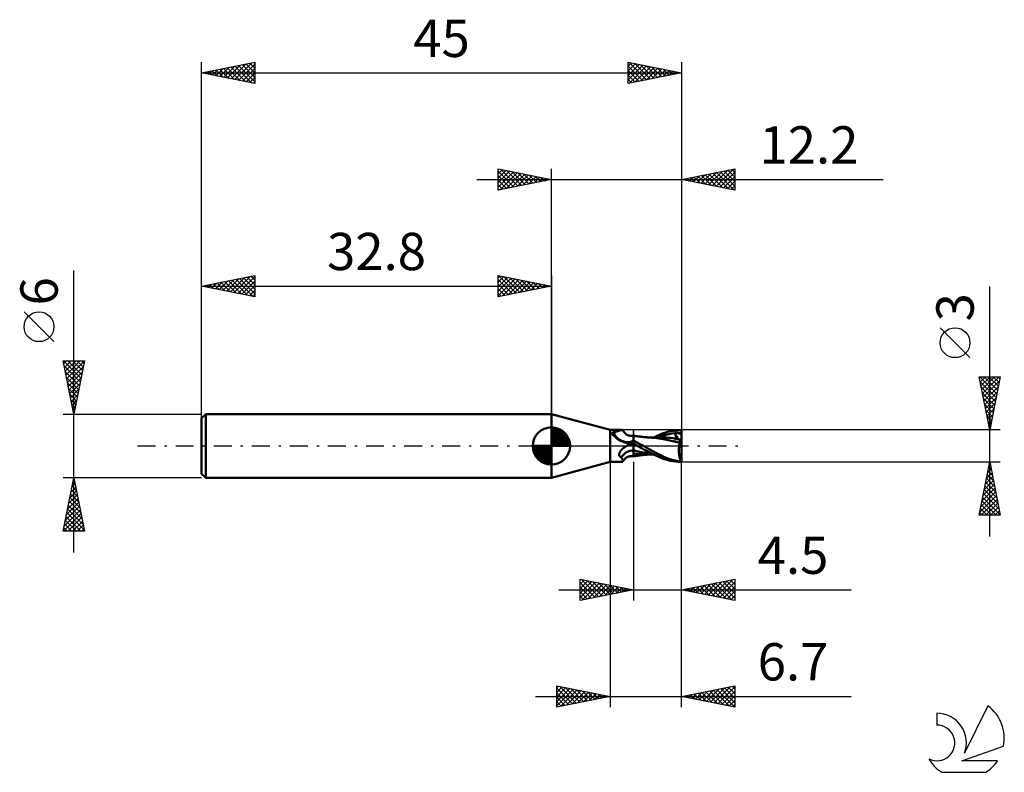
# Model space of a CAD drawing. Units: millimetres. Extents: x -17.1 to 75.3, y -30.6 to 40.
import ezdxf
from ezdxf.enums import TextEntityAlignment as Align

# ---------------------------------------------------------------- set-up
doc = ezdxf.new("R2010")
doc.units = ezdxf.units.MM
doc.header["$LTSCALE"] = 4.2
doc.linetypes.add('LONGDASH_DASH', pattern=[0.85, 0.4, -0.2, 0.05, -0.2])
for name, color, linetype in [('1', 4, 'CONTINUOUS'), ('2', 7, 'CONTINUOUS'), ('4', 2, 'LONGDASH_DASH'), ('CUT', 1, 'CONTINUOUS'), ('NOCUT', 7, 'CONTINUOUS'), ('SK1', 4, 'CONTINUOUS'), ('SK2', 7, 'CONTINUOUS'), ('SK4', 2, 'LONGDASH_DASH'), ('SK6', 5, 'CONTINUOUS')]:
    doc.layers.add(name, color=color, linetype=linetype)
doc.styles.get("Standard").update_dxf_attribs({"font": 'Monospac821 BT'})

msp = doc.modelspace()

# ---------------------------------------------------------------- linework, layer by layer
at = {"layer": '1', "color": 4, "linetype": 'CONTINUOUS', "lineweight": 50}
for p, q in [((38.3, 1.5), (32.8, 3)), ((32.8, -3), (32.8, 3)), ((38.3, 1.5), (39.425, 1.5)), ((38.3, -1.5), (38.3, 1.5)), ((38.482, 1.197), (38.484, 1.204)), ((38.482, 1.189), (38.482, 1.197)), ((38.482, 1.181), (38.482, 1.189)), ((38.482, 1.173), (38.482, 1.181)), ((38.484, 1.164), (38.482, 1.173)), ((38.484, 1.204), (38.486, 1.211)), ((38.486, 1.156), (38.484, 1.164)), ((38.486, 1.211), (38.489, 1.218)), ((38.489, 1.147), (38.486, 1.156)), ((38.489, 1.218), (38.492, 1.224)), ((38.493, 1.138), (38.489, 1.147)), ((38.492, 1.224), (38.496, 1.231)), ((38.497, 1.129), (38.493, 1.138)), ((38.496, 1.231), (38.501, 1.237)), ((38.501, 1.122), (38.497, 1.129)), ((38.501, 1.237), (38.507, 1.243)), ((38.505, 1.115), (38.501, 1.122)), ((38.51, 1.108), (38.505, 1.115)), ((38.507, 1.243), (38.513, 1.248)), ((38.515, 1.101), (38.51, 1.108)), ((38.513, 1.248), (38.521, 1.253)), ((38.52, 1.094), (38.515, 1.101)), ((38.526, 1.087), (38.52, 1.094)), ((38.521, 1.253), (38.528, 1.258)), ((38.575, 1.035), (38.526, 1.087)), ((38.528, 1.258), (38.537, 1.263)), ((38.537, 1.263), (38.546, 1.267)), ((38.546, 1.267), (38.555, 1.27)), ((38.555, 1.27), (38.565, 1.274)), ((38.565, 1.274), (38.576, 1.277)), ((38.627, 0.982), (38.575, 1.035)), ((38.576, 1.277), (38.586, 1.279)), ((38.586, 1.279), (38.598, 1.281)), ((38.598, 1.281), (38.609, 1.283)), ((38.609, 1.283), (38.677, 1.298)), ((38.68, 0.929), (38.627, 0.982)), ((38.677, 1.298), (38.744, 1.314)), ((38.737, 0.875), (38.68, 0.929)), ((38.744, 1.314), (38.809, 1.331)), ((38.809, 1.331), (38.871, 1.349)), ((38.871, 1.349), (38.932, 1.367)), ((38.932, 1.367), (38.99, 1.385)), ((38.99, 1.385), (39.046, 1.403)), ((39.046, 1.403), (39.099, 1.42)), ((39.099, 1.42), (39.151, 1.437)), ((39.151, 1.437), (39.2, 1.452)), ((39.2, 1.452), (39.246, 1.465)), ((39.246, 1.465), (39.289, 1.477)), ((39.289, 1.477), (39.328, 1.487)), ((39.328, 1.487), (39.364, 1.494)), ((39.364, 1.494), (39.397, 1.498)), ((39.397, 1.498), (39.425, 1.5)), ((39.443, 1.499), (39.425, 1.5)), ((39.458, 1.497), (39.443, 1.499)), ((39.472, 1.492), (39.458, 1.497)), ((39.483, 1.486), (39.472, 1.492)), ((39.492, 1.478), (39.483, 1.486)), ((39.499, 1.468), (39.492, 1.478)), ((39.535, 1.407), (39.499, 1.469)), ((39.577, 1.344), (39.535, 1.407)), ((39.623, 1.285), (39.577, 1.344)), ((39.673, 1.23), (39.623, 1.285)), ((39.726, 1.179), (39.673, 1.23)), ((39.751, 1.157), (39.726, 1.179)), ((39.796, 1.122), (39.751, 1.157)), ((39.842, 1.09), (39.796, 1.122)), ((39.904, 1.054), (39.842, 1.09)), ((39.968, 1.023), (39.904, 1.054)), ((40.033, 0.997), (39.968, 1.023)), ((40.099, 0.977), (40.033, 0.997)), ((40.182, 0.961), (40.099, 0.977)), ((40.234, 0.955), (40.182, 0.961)), ((40.302, 0.952), (40.234, 0.955)), ((40.302, 0.952), (40.368, 0.955)), ((40.368, 0.955), (40.435, 0.964)), ((40.435, 0.964), (40.5, 0.978)), ((40.5, -0.978), (40.5, 0.978)), ((40.566, 0.956), (40.5, 0.967)), ((40.631, 0.946), (40.566, 0.956)), ((40.697, 0.936), (40.631, 0.946)), ((40.763, 0.926), (40.697, 0.936)), ((40.817, 0.918), (40.763, 0.926)), ((42.375, 0.785), (42.666, 0.932)), ((42.666, 0.932), (42.927, 1.054)), ((42.927, 1.054), (43.182, 1.158)), ((42.992, 0.894), (43.269, 0.983)), ((43.182, 1.158), (43.441, 1.248)), ((43.269, 0.983), (43.545, 1.058)), ((43.441, 1.248), (43.701, 1.323)), ((43.545, 1.058), (43.821, 1.118)), ((43.701, 1.323), (43.962, 1.384)), ((43.821, 1.118), (44.098, 1.166)), ((43.962, 1.384), (44.222, 1.433)), ((44.098, 1.166), (44.374, 1.202)), ((44.222, 1.433), (44.483, 1.468)), ((44.351, 1.258), (44.347, 1.268)), ((44.679, 0.624), (44.347, 1.268)), ((44.387, 1.265), (44.347, 1.268)), ((44.355, 1.249), (44.351, 1.258)), ((44.358, 1.239), (44.355, 1.249)), ((44.362, 1.23), (44.358, 1.239)), ((44.366, 1.22), (44.362, 1.23)), ((44.37, 1.211), (44.366, 1.22)), ((44.374, 1.202), (44.37, 1.211)), ((44.387, 1.171), (44.374, 1.202)), ((44.426, 1.261), (44.387, 1.265)), ((44.398, 1.141), (44.387, 1.171)), ((44.409, 1.111), (44.398, 1.141)), ((44.419, 1.082), (44.409, 1.111)), ((44.428, 1.054), (44.419, 1.082)), ((44.467, 1.256), (44.426, 1.261)), ((44.437, 1.027), (44.428, 1.054)), ((44.444, 1), (44.437, 1.027)), ((44.45, 0.974), (44.444, 1)), ((44.456, 0.949), (44.45, 0.974)), ((44.46, 0.925), (44.456, 0.949)), ((44.464, 0.902), (44.46, 0.925)), ((44.508, 1.25), (44.467, 1.256)), ((44.483, 1.468), (44.742, 1.491)), ((44.549, 1.243), (44.508, 1.25)), ((44.589, 1.234), (44.549, 1.243)), ((44.629, 1.224), (44.589, 1.234)), ((44.629, 1.224), (44.691, 1.228)), ((44.681, 1.209), (44.629, 1.224)), ((44.735, 1.193), (44.681, 1.209)), ((44.691, 1.228), (44.752, 1.231)), ((44.788, 1.176), (44.735, 1.193)), ((44.742, 1.491), (45, 1.5)), ((44.752, 1.231), (44.814, 1.234)), ((44.841, 1.159), (44.788, 1.176)), ((44.814, 1.234), (44.876, 1.236)), ((44.894, 1.141), (44.841, 1.159)), ((44.876, 1.236), (44.938, 1.237)), ((44.947, 1.123), (44.894, 1.141)), ((44.938, 1.237), (45, 1.238)), ((45, 1.104), (44.947, 1.123)), ((45, 0.263), (45, 1.5)), ((38.797, 0.821), (38.737, 0.875)), ((38.859, 0.768), (38.797, 0.821)), ((38.924, 0.717), (38.859, 0.768)), ((38.992, 0.667), (38.924, 0.717)), ((39.063, 0.618), (38.992, 0.667)), ((39.135, 0.572), (39.063, 0.618)), ((39.21, 0.529), (39.135, 0.572)), ((39.287, 0.488), (39.21, 0.529)), ((39.366, 0.45), (39.287, 0.488)), ((39.446, 0.415), (39.366, 0.45)), ((39.528, 0.383), (39.446, 0.415)), ((39.611, 0.353), (39.528, 0.383)), ((39.696, 0.327), (39.611, 0.353)), ((39.781, 0.304), (39.696, 0.327)), ((39.868, 0.283), (39.781, 0.304)), ((39.834, -0.014), (39.859, 0)), ((39.859, 0), (39.943, 0.043)), ((39.908, 0.277), (39.868, 0.283)), ((39.949, 0.274), (39.908, 0.277)), ((39.943, 0.043), (40.029, 0.084)), ((39.99, 0.272), (39.949, 0.274)), ((39.99, 0.272), (40.031, 0.272)), ((40.029, 0.084), (40.118, 0.122)), ((40.031, 0.272), (40.073, 0.274)), ((40.073, 0.274), (40.113, 0.279)), ((40.113, 0.279), (40.153, 0.285)), ((40.118, 0.122), (40.21, 0.156)), ((40.153, 0.285), (40.188, 0.292)), ((40.188, 0.292), (40.222, 0.301)), ((40.21, 0.156), (40.304, 0.188)), ((40.222, 0.301), (40.255, 0.31)), ((40.255, 0.31), (40.287, 0.321)), ((40.287, 0.321), (40.317, 0.334)), ((40.304, 0.188), (40.401, 0.216)), ((40.317, 0.334), (40.345, 0.347)), ((40.345, 0.347), (40.372, 0.361)), ((40.372, 0.361), (40.397, 0.375)), ((40.397, 0.375), (40.419, 0.391)), ((40.401, 0.216), (40.5, 0.241)), ((40.419, 0.391), (40.44, 0.406)), ((40.44, 0.406), (40.459, 0.422)), ((40.459, 0.422), (40.475, 0.439)), ((40.475, 0.439), (40.489, 0.455)), ((40.489, 0.455), (40.5, 0.471)), ((40.631, 0.437), (40.5, 0.509)), ((40.555, 0.19), (40.5, 0.222)), ((40.568, 0.149), (40.5, 0.181)), ((40.61, 0.158), (40.555, 0.19)), ((40.635, 0.116), (40.568, 0.149)), ((40.665, 0.126), (40.61, 0.158)), ((40.764, 0.364), (40.631, 0.437)), ((40.703, 0.084), (40.635, 0.116)), ((40.72, 0.094), (40.665, 0.126)), ((40.77, 0.053), (40.703, 0.084)), ((40.776, 0.063), (40.72, 0.094)), ((40.897, 0.29), (40.764, 0.364)), ((40.838, 0.021), (40.77, 0.053)), ((40.831, 0.031), (40.776, 0.063)), ((40.871, 0.91), (40.817, 0.918)), ((40.887, 0), (40.831, 0.031)), ((40.905, -0.01), (40.838, 0.021)), ((40.937, 0.901), (40.871, 0.91)), ((40.89, -0.002), (40.887, 0)), ((41.032, 0.217), (40.897, 0.29)), ((41.003, 0.892), (40.937, 0.901)), ((41.069, 0.884), (41.003, 0.892)), ((41.166, 0.144), (41.032, 0.217)), ((41.135, 0.876), (41.069, 0.884)), ((41.189, 0.869), (41.135, 0.876)), ((41.3, 0.072), (41.166, 0.144)), ((41.242, 0.863), (41.189, 0.869)), ((41.311, 0.855), (41.242, 0.863)), ((41.433, 0), (41.3, 0.072)), ((41.38, 0.848), (41.311, 0.855)), ((41.448, 0.841), (41.38, 0.848)), ((41.727, -0.16), (41.433, 0)), ((41.517, 0.834), (41.448, 0.841)), ((41.565, 0.829), (41.517, 0.834)), ((41.614, 0.825), (41.565, 0.829)), ((41.684, 0.818), (41.614, 0.825)), ((41.755, 0.812), (41.684, 0.818)), ((41.825, 0.807), (41.755, 0.812)), ((41.896, 0.801), (41.825, 0.807)), ((41.985, 0.794), (41.896, 0.801)), ((42.055, 0.789), (41.985, 0.794)), ((42.078, 0.789), (42.02, 0.79)), ((42.124, 0.785), (42.055, 0.789)), ((42.141, 0.789), (42.078, 0.789)), ((42.193, 0.781), (42.124, 0.785)), ((42.205, 0.789), (42.141, 0.789)), ((42.263, 0.777), (42.193, 0.781)), ((42.268, 0.789), (42.205, 0.789)), ((42.677, 0.74), (42.263, 0.777)), ((42.332, 0.789), (42.268, 0.789)), ((42.403, 0.789), (42.332, 0.789)), ((42.403, 0.789), (42.475, 0.789)), ((42.475, 0.789), (42.532, 0.789)), ((42.532, 0.789), (42.589, 0.789)), ((42.589, 0.789), (42.645, 0.789)), ((42.645, 0.789), (42.702, 0.789)), ((43.05, 0.68), (42.677, 0.74)), ((42.702, 0.789), (42.775, 0.79)), ((42.716, 0.789), (42.992, 0.894)), ((42.775, 0.79), (42.85, 0.79)), ((42.85, 0.79), (42.905, 0.79)), ((42.905, 0.79), (42.96, 0.79)), ((42.96, 0.79), (43.016, 0.79)), ((43.071, 0.79), (43.016, 0.79)), ((43.47, 0.601), (43.05, 0.68)), ((43.153, 0.79), (43.071, 0.79)), ((43.235, 0.79), (43.153, 0.79)), ((43.424, 0.787), (43.235, 0.79)), ((43.613, 0.781), (43.424, 0.787)), ((43.895, 0.517), (43.47, 0.601)), ((43.801, 0.77), (43.613, 0.781)), ((43.99, 0.756), (43.801, 0.77)), ((44.311, 0.43), (43.895, 0.517)), ((44.179, 0.738), (43.99, 0.756)), ((44.368, 0.717), (44.179, 0.738)), ((44.83, 0.308), (44.311, 0.43)), ((44.349, 0.626), (44.35, 0.641)), ((44.425, 0.625), (44.349, 0.626)), ((44.35, 0.641), (44.351, 0.656)), ((44.351, 0.656), (44.353, 0.669)), ((44.353, 0.669), (44.356, 0.683)), ((44.356, 0.683), (44.359, 0.695)), ((44.359, 0.695), (44.363, 0.706)), ((44.363, 0.706), (44.368, 0.717)), ((44.369, 0.717), (44.368, 0.717)), ((44.369, 0.717), (44.369, 0.717)), ((44.369, 0.717), (44.369, 0.717)), ((44.37, 0.717), (44.369, 0.717)), ((44.37, 0.717), (44.37, 0.717)), ((44.371, 0.717), (44.37, 0.717)), ((44.386, 0.716), (44.371, 0.717)), ((44.386, 0.716), (44.4, 0.717)), ((44.4, 0.717), (44.412, 0.721)), ((44.412, 0.721), (44.424, 0.726)), ((44.424, 0.726), (44.434, 0.734)), ((44.503, 0.625), (44.425, 0.625)), ((44.434, 0.734), (44.443, 0.744)), ((44.443, 0.744), (44.451, 0.755)), ((44.451, 0.755), (44.457, 0.769)), ((44.457, 0.769), (44.461, 0.784)), ((44.461, 0.784), (44.465, 0.8)), ((44.466, 0.879), (44.464, 0.902)), ((44.465, 0.8), (44.467, 0.818)), ((44.468, 0.858), (44.466, 0.879)), ((44.467, 0.818), (44.468, 0.837)), ((44.468, 0.837), (44.468, 0.858)), ((44.582, 0.624), (44.503, 0.625)), ((44.662, 0.624), (44.582, 0.624)), ((44.743, 0.623), (44.662, 0.624)), ((44.826, 0.623), (44.743, 0.623)), ((44.779, -0.004), (44.786, 0.051)), ((44.786, 0.051), (44.793, 0.105)), ((44.793, 0.105), (44.801, 0.157)), ((44.801, 0.157), (44.81, 0.209)), ((44.81, 0.209), (44.82, 0.259)), ((44.82, 0.259), (44.83, 0.308)), ((44.909, 0.622), (44.826, 0.623)), ((44.83, 0.308), (44.835, 0.342)), ((44.835, 0.342), (44.841, 0.374)), ((44.841, 0.374), (44.846, 0.406)), ((44.846, 0.406), (44.853, 0.437)), ((44.853, 0.437), (44.86, 0.467)), ((44.86, 0.467), (44.867, 0.496)), ((44.867, 0.496), (44.875, 0.524)), ((44.875, 0.524), (44.883, 0.55)), ((44.883, 0.55), (44.891, 0.576)), ((44.891, 0.576), (44.9, 0.6)), ((44.9, 0.6), (44.909, 0.622)), ((45, 0.263), (44.909, 0.622)), ((45, -1.486), (45, 0.263)), ((39.155, -0.794), (39.157, -0.767)), ((39.156, -0.821), (39.155, -0.794)), ((39.159, -0.848), (39.156, -0.821)), ((39.157, -0.767), (39.161, -0.739)), ((39.165, -0.873), (39.159, -0.848)), ((39.161, -0.739), (39.167, -0.711)), ((39.173, -0.899), (39.165, -0.873)), ((39.167, -0.711), (39.174, -0.684)), ((39.184, -0.922), (39.173, -0.899)), ((39.174, -0.684), (39.184, -0.656)), ((39.184, -0.656), (39.195, -0.628)), ((39.197, -0.945), (39.184, -0.922)), ((39.195, -0.628), (39.207, -0.601)), ((39.207, -0.601), (39.221, -0.574)), ((39.221, -0.574), (39.236, -0.547)), ((39.236, -0.547), (39.253, -0.519)), ((39.253, -0.519), (39.271, -0.491)), ((39.271, -0.491), (39.291, -0.463)), ((39.291, -0.463), (39.312, -0.435)), ((39.312, -0.435), (39.335, -0.407)), ((39.335, -0.407), (39.359, -0.379)), ((39.359, -0.379), (39.385, -0.351)), ((39.385, -0.351), (39.412, -0.323)), ((39.412, -0.323), (39.439, -0.296)), ((39.439, -0.296), (39.468, -0.269)), ((39.468, -0.269), (39.498, -0.243)), ((39.498, -0.243), (39.528, -0.218)), ((39.528, -0.218), (39.559, -0.193)), ((39.559, -0.193), (39.59, -0.169)), ((39.59, -0.169), (39.622, -0.146)), ((39.622, -0.146), (39.654, -0.123)), ((39.654, -0.123), (39.687, -0.101)), ((39.687, -0.101), (39.711, -0.086)), ((39.711, -0.086), (39.735, -0.071)), ((39.735, -0.071), (39.759, -0.057)), ((39.759, -0.057), (39.784, -0.042)), ((39.784, -0.042), (39.809, -0.028)), ((39.809, -0.028), (39.834, -0.014)), ((40.794, -0.473), (40.5, -0.399)), ((40.676, -0.742), (40.5, -0.72)), ((40.861, -0.759), (40.676, -0.742)), ((40.769, -0.925), (40.823, -0.917)), ((41.088, -0.539), (40.794, -0.473)), ((40.823, -0.917), (40.878, -0.909)), ((41.057, -0.773), (40.861, -0.759)), ((40.878, -0.909), (40.947, -0.9)), ((40.893, -0.003), (40.89, -0.002)), ((40.899, -0.007), (40.893, -0.003)), ((40.902, -0.008), (40.899, -0.007)), ((40.905, -0.01), (40.902, -0.008)), ((41.25, -0.199), (40.905, -0.01)), ((40.905, -0.01), (40.905, -0.01)), ((40.905, -0.01), (40.905, -0.01)), ((40.905, -0.01), (40.905, -0.01)), ((40.905, -0.01), (40.905, -0.01)), ((40.947, -0.9), (41.015, -0.891)), ((41.015, -0.891), (41.083, -0.882)), ((41.264, -0.782), (41.057, -0.773)), ((41.083, -0.882), (41.148, -0.874)), ((41.382, -0.597), (41.088, -0.539)), ((41.148, -0.874), (41.202, -0.868)), ((41.202, -0.868), (41.257, -0.861)), ((41.594, -0.382), (41.25, -0.199)), ((41.257, -0.861), (41.33, -0.853)), ((41.49, -0.788), (41.264, -0.782)), ((41.33, -0.853), (41.4, -0.846)), ((41.676, -0.648), (41.382, -0.597)), ((41.4, -0.846), (41.472, -0.838)), ((41.472, -0.838), (41.534, -0.832)), ((41.758, -0.79), (41.49, -0.788)), ((41.534, -0.832), (41.583, -0.828)), ((41.583, -0.828), (41.637, -0.823)), ((41.94, -0.563), (41.594, -0.382)), ((41.637, -0.823), (41.713, -0.816)), ((41.97, -0.692), (41.676, -0.648)), ((41.713, -0.816), (41.785, -0.81)), ((42.023, -0.322), (41.727, -0.16)), ((41.758, -0.79), (41.813, -0.79)), ((41.785, -0.81), (41.858, -0.804)), ((41.813, -0.79), (41.869, -0.79)), ((41.858, -0.804), (41.937, -0.798)), ((41.869, -0.79), (41.925, -0.79)), ((41.925, -0.79), (41.981, -0.79)), ((41.937, -0.798), (42.018, -0.792)), ((42.283, -0.738), (41.94, -0.563)), ((42.264, -0.729), (41.97, -0.692)), ((41.981, -0.79), (42.041, -0.789)), ((42.316, -0.484), (42.023, -0.322)), ((42.041, -0.789), (42.102, -0.789)), ((42.102, -0.789), (42.17, -0.789)), ((42.17, -0.789), (42.237, -0.789)), ((42.237, -0.789), (42.304, -0.789)), ((42.596, -0.897), (42.283, -0.738)), ((42.304, -0.789), (42.374, -0.789)), ((42.604, -0.646), (42.316, -0.484)), ((42.869, -1.028), (42.596, -0.897)), ((42.893, -0.805), (42.604, -0.646)), ((43.213, -0.962), (42.893, -0.805)), ((44.757, -0.408), (44.758, -0.349)), ((44.758, -0.466), (44.757, -0.408)), ((44.758, -0.349), (44.759, -0.291)), ((44.759, -0.525), (44.758, -0.466)), ((44.759, -0.291), (44.761, -0.232)), ((44.761, -0.584), (44.759, -0.525)), ((44.761, -0.232), (44.765, -0.174)), ((44.764, -0.642), (44.761, -0.584)), ((44.768, -0.699), (44.764, -0.642)), ((44.765, -0.174), (44.769, -0.117)), ((44.773, -0.755), (44.768, -0.699)), ((44.769, -0.117), (44.774, -0.06)), ((44.779, -0.811), (44.773, -0.755)), ((44.774, -0.06), (44.779, -0.004)), ((44.786, -0.865), (44.779, -0.811)), ((44.794, -0.919), (44.786, -0.865)), ((44.802, -0.971), (44.794, -0.919)), ((32.8, -3), (38.3, -1.5)), ((38.3, -1.5), (39.425, -1.5)), ((39.213, -0.966), (39.197, -0.945)), ((39.231, -0.986), (39.213, -0.966)), ((39.252, -1.005), (39.231, -0.986)), ((39.274, -1.021), (39.252, -1.005)), ((39.299, -1.037), (39.274, -1.021)), ((39.324, -1.05), (39.299, -1.037)), ((39.352, -1.063), (39.324, -1.05)), ((39.378, -1.11), (39.352, -1.063)), ((39.403, -1.156), (39.378, -1.11)), ((39.426, -1.2), (39.403, -1.156)), ((39.425, -1.5), (39.443, -1.499)), ((39.446, -1.241), (39.426, -1.2)), ((39.443, -1.499), (39.458, -1.497)), ((39.464, -1.281), (39.446, -1.241)), ((39.458, -1.497), (39.472, -1.492)), ((39.478, -1.317), (39.464, -1.281)), ((39.472, -1.492), (39.483, -1.486)), ((39.49, -1.35), (39.478, -1.317)), ((39.483, -1.486), (39.492, -1.478)), ((39.499, -1.381), (39.49, -1.35)), ((39.492, -1.478), (39.499, -1.468)), ((39.505, -1.408), (39.499, -1.381)), ((39.499, -1.469), (39.535, -1.407)), ((39.499, -1.468), (39.505, -1.452)), ((39.507, -1.432), (39.505, -1.408)), ((39.505, -1.452), (39.507, -1.432)), ((39.535, -1.407), (39.577, -1.344)), ((39.577, -1.344), (39.623, -1.285)), ((39.623, -1.285), (39.673, -1.23)), ((39.673, -1.23), (39.726, -1.179)), ((39.726, -1.179), (39.751, -1.157)), ((39.751, -1.157), (39.796, -1.122)), ((39.796, -1.122), (39.842, -1.09)), ((39.842, -1.09), (39.904, -1.054)), ((39.904, -1.054), (39.968, -1.023)), ((39.968, -1.023), (40.033, -0.997)), ((40.033, -0.997), (40.099, -0.977)), ((40.099, -0.977), (40.182, -0.961)), ((40.182, -0.961), (40.234, -0.955)), ((40.234, -0.955), (40.302, -0.952)), ((40.368, -0.955), (40.302, -0.952)), ((40.435, -0.964), (40.368, -0.955)), ((40.5, -0.978), (40.435, -0.964)), ((40.5, -0.967), (40.567, -0.956)), ((40.567, -0.956), (40.635, -0.945)), ((40.635, -0.945), (40.702, -0.935)), ((40.702, -0.935), (40.769, -0.925)), ((43.131, -1.139), (42.869, -1.028)), ((43.396, -1.234), (43.131, -1.139)), ((43.556, -1.105), (43.213, -0.962)), ((43.664, -1.313), (43.396, -1.234)), ((43.901, -1.224), (43.556, -1.105)), ((43.932, -1.378), (43.664, -1.313)), ((44.252, -1.324), (43.901, -1.224)), ((44.2, -1.429), (43.932, -1.378)), ((44.468, -1.467), (44.2, -1.429)), ((44.606, -1.404), (44.252, -1.324)), ((44.735, -1.49), (44.468, -1.467)), ((44.956, -1.461), (44.606, -1.404)), ((45, -1.5), (44.735, -1.49)), ((44.811, -1.022), (44.802, -0.971)), ((44.821, -1.071), (44.811, -1.022)), ((44.832, -1.119), (44.821, -1.071)), ((44.843, -1.165), (44.832, -1.119)), ((44.855, -1.209), (44.843, -1.165)), ((44.868, -1.251), (44.855, -1.209)), ((44.881, -1.291), (44.868, -1.251)), ((44.895, -1.33), (44.881, -1.291)), ((44.91, -1.366), (44.895, -1.33)), ((44.925, -1.4), (44.91, -1.366)), ((44.94, -1.431), (44.925, -1.4)), ((44.956, -1.461), (44.94, -1.431)), ((45, -1.5), (45, -1.486))]:
    msp.add_line(p, q, dxfattribs=at)
for centre, major_axis, ratio, start_param, end_param in [((39.928, 1.921), (-0.209, 1.535), 0.940978, 1.868545, 3.400448), ((40.749, -2.033), (0.304, 2.233), 0.940978, 0.261241, 0.667289), ((40.588, -2.011), (0.22, 1.617), 0.940978, 0.200837, 1.077634), ((45.066, 0), (0, 1.5), 0.32492, 2.912968, 3.005026)]:
    msp.add_ellipse(centre, major_axis=major_axis, ratio=ratio, start_param=start_param, end_param=end_param, dxfattribs=at)
at = {"layer": '2', "color": 7, "linetype": 'CONTINUOUS', "lineweight": 25}
for p, q in [((27.8, 24), (27.8, 26)), ((27.8, 26), (32.8, 25)), ((27.8, 25.971), (27.824, 25.995)), ((27.8, 25.547), (28.177, 25.924)), ((28.067, 25.947), (29.644, 24.369)), ((32.8, 0), (32.8, 26)), ((45, 26), (45, 1.5)), ((45, 25), (50, 26)), ((47.888, 24.422), (49.333, 25.866)), ((48.242, 24.352), (49.863, 25.973)), ((49.355, 25.871), (50, 25.226)), ((49.709, 25.942), (50, 25.651)), ((50, 26), (50, 24)), ((25.8, 25), (63.9, 25)), ((27.8, 25.123), (28.531, 25.854)), ((27.8, 25.789), (29.291, 24.298)), ((27.8, 24.698), (28.885, 25.783)), ((27.8, 24.274), (29.238, 25.712)), ((27.8, 25.365), (28.937, 24.227)), ((32.8, 25), (27.8, 24)), ((27.8, 24.94), (28.584, 24.157)), ((27.987, 24.037), (29.592, 25.642)), ((28.518, 24.144), (29.945, 25.571)), ((28.597, 25.841), (29.998, 24.44)), ((29.048, 24.25), (30.299, 25.5)), ((29.127, 25.735), (30.351, 24.51)), ((29.578, 24.356), (30.652, 25.429)), ((29.658, 25.628), (30.705, 24.581)), ((30.109, 24.462), (31.006, 25.359)), ((30.188, 25.522), (31.059, 24.652)), ((30.639, 24.568), (31.359, 25.288)), ((30.718, 25.416), (31.412, 24.722)), ((31.169, 24.674), (31.713, 25.217)), ((31.249, 25.31), (31.766, 24.793)), ((31.7, 24.78), (32.067, 25.147)), ((31.779, 25.204), (32.119, 24.864)), ((32.23, 24.886), (32.42, 25.076)), ((32.309, 25.098), (32.473, 24.935)), ((32.76, 24.992), (32.774, 25.005)), ((50, 24), (45, 25)), ((45.06, 24.988), (45.09, 25.018)), ((45.113, 25.022), (45.169, 24.966)), ((45.414, 24.917), (45.62, 25.124)), ((45.466, 25.093), (45.699, 24.86)), ((45.767, 24.847), (46.151, 25.23)), ((45.82, 25.164), (46.23, 24.754)), ((46.121, 24.776), (46.681, 25.336)), ((46.173, 25.235), (46.76, 24.648)), ((46.474, 24.705), (47.211, 25.442)), ((46.527, 25.305), (47.29, 24.542)), ((46.828, 24.634), (47.742, 25.548)), ((46.881, 25.376), (47.821, 24.436)), ((47.181, 24.564), (48.272, 25.654)), ((47.234, 25.447), (48.351, 24.33)), ((47.535, 24.493), (48.802, 25.76)), ((47.588, 25.517), (48.881, 24.224)), ((47.941, 25.588), (49.412, 24.118)), ((48.295, 25.659), (49.942, 24.012)), ((48.596, 24.281), (50, 25.685)), ((48.648, 25.73), (50, 24.378)), ((48.949, 24.21), (50, 25.261)), ((49.002, 25.8), (50, 24.802)), ((27.8, 24.516), (28.23, 24.086)), ((27.8, 24.092), (27.877, 24.015)), ((49.303, 24.139), (50, 24.837)), ((49.656, 24.069), (50, 24.412)), ((73.9, -8.5), (73.9, 14.975)), ((72.05, 8.287), (69.25, 11.088)), ((73.9, 1.5), (72.9, 6.5)), ((72.9, 6.5), (74.9, 6.5)), ((72.931, 6.344), (73.087, 6.5)), ((72.969, 6.5), (74.578, 4.891)), ((73.002, 5.991), (73.511, 6.5)), ((73.073, 5.637), (73.936, 6.5)), ((73.143, 5.284), (74.36, 6.5)), ((73.214, 4.93), (74.784, 6.5)), ((73.393, 6.5), (74.649, 5.244)), ((73.818, 6.5), (74.72, 5.598)), ((74.9, 6.5), (73.9, 1.5)), ((74.242, 6.5), (74.79, 5.952)), ((74.666, 6.5), (74.861, 6.305)), ((72.989, 6.056), (74.507, 4.537)), ((73.285, 4.576), (74.823, 6.115)), ((73.355, 4.223), (74.717, 5.584)), ((73.095, 5.526), (74.437, 4.184)), ((73.201, 4.995), (74.366, 3.83)), ((73.426, 3.869), (74.611, 5.054)), ((73.307, 4.465), (74.295, 3.477)), ((73.413, 3.935), (74.225, 3.123)), ((73.497, 3.516), (74.505, 4.524)), ((73.568, 3.162), (74.399, 3.993)), ((73.519, 3.404), (74.154, 2.77)), ((73.625, 2.874), (74.083, 2.416)), ((73.638, 2.809), (74.293, 3.463)), ((73.709, 2.455), (74.187, 2.933)), ((73.731, 2.344), (74.012, 2.062)), ((73.78, 2.102), (74.08, 2.402)), ((73.85, 1.748), (73.974, 1.872)), ((74.9, 1.5), (45, 1.5)), ((73.837, 1.813), (73.942, 1.709)), ((38.3, -1.5), (38.3, -24.5)), ((40.5, -1.5), (40.5, -14.5)), ((45, -1.5), (74.9, -1.5)), ((45, -14.5), (45, -1.5)), ((45, -24.5), (45, -1.5)), ((72.9, -6.5), (73.9, -1.5)), ((73.8, -1.998), (73.966, -1.832)), ((73.876, -1.62), (73.936, -1.679)), ((73.9, -1.5), (74.9, -6.5)), ((73.588, -3.059), (74.108, -2.539)), ((73.664, -2.68), (74.254, -3.27)), ((73.694, -2.529), (74.037, -2.186)), ((73.735, -2.327), (74.148, -2.74)), ((73.805, -1.973), (74.042, -2.21)), ((73.27, -4.65), (74.32, -3.6)), ((73.376, -4.12), (74.249, -3.247)), ((73.482, -3.589), (74.179, -2.893)), ((73.523, -3.387), (74.466, -4.331)), ((73.593, -3.034), (74.36, -3.801)), ((73.058, -5.711), (74.461, -4.307)), ((73.164, -5.18), (74.391, -3.954)), ((73.31, -4.448), (74.784, -5.922)), ((73.381, -4.094), (74.678, -5.392)), ((73.452, -3.741), (74.572, -4.861)), ((72.952, -6.241), (74.532, -4.661)), ((73.098, -5.509), (74.09, -6.5)), ((73.117, -6.5), (74.603, -5.014)), ((73.169, -5.155), (74.514, -6.5)), ((73.24, -4.802), (74.89, -6.452)), ((73.541, -6.5), (74.674, -5.368)), ((72.957, -6.216), (73.241, -6.5)), ((73.028, -5.862), (73.665, -6.5)), ((73.966, -6.5), (74.744, -5.721)), ((74.39, -6.5), (74.815, -6.075)), ((74.814, -6.5), (74.886, -6.428)), ((74.9, -6.5), (72.9, -6.5)), ((35.5, -14.5), (35.5, -12.5)), ((35.5, -12.5), (40.5, -13.5)), ((35.5, -12.53), (35.525, -12.505)), ((35.5, -12.955), (35.879, -12.576)), ((35.5, -13.379), (36.232, -12.646)), ((35.5, -13.803), (36.586, -12.717)), ((35.5, -14.227), (36.939, -12.788)), ((35.5, -12.828), (36.893, -14.221)), ((35.62, -12.524), (37.247, -14.151)), ((35.69, -14.462), (37.293, -12.859)), ((36.151, -12.63), (37.6, -14.08)), ((36.681, -12.736), (37.954, -14.009)), ((37.211, -12.842), (38.307, -13.939)), ((45, -13.5), (50, -12.5)), ((47.159, -13.932), (48.238, -12.852)), ((47.512, -14.002), (48.769, -12.746)), ((47.866, -14.073), (49.299, -12.64)), ((48.173, -12.865), (49.76, -14.452)), ((48.22, -14.144), (49.829, -12.534)), ((48.527, -12.795), (50, -14.268)), ((48.573, -14.215), (50, -12.788)), ((48.88, -12.724), (50, -13.844)), ((49.234, -12.653), (50, -13.419)), ((49.587, -12.583), (50, -12.995)), ((49.941, -12.512), (50, -12.571)), ((50, -12.5), (50, -14.5)), ((33.5, -13.5), (60.925, -13.5)), ((35.5, -13.252), (36.54, -14.292)), ((40.5, -13.5), (35.5, -14.5)), ((35.5, -13.677), (36.186, -14.363)), ((36.22, -14.356), (37.647, -12.929)), ((36.75, -14.25), (38, -13)), ((37.281, -14.144), (38.354, -13.071)), ((37.742, -12.948), (38.661, -13.868)), ((37.811, -14.038), (38.707, -13.141)), ((38.272, -13.054), (39.015, -13.797)), ((38.341, -13.932), (39.061, -13.212)), ((38.802, -13.16), (39.368, -13.726)), ((38.872, -13.826), (39.414, -13.283)), ((39.333, -13.267), (39.722, -13.656)), ((39.402, -13.72), (39.768, -13.354)), ((39.863, -13.373), (40.075, -13.585)), ((39.932, -13.614), (40.121, -13.424)), ((40.393, -13.479), (40.429, -13.514)), ((40.463, -13.507), (40.475, -13.495)), ((50, -14.5), (45, -13.5)), ((45.038, -13.508), (45.056, -13.489)), ((45.345, -13.431), (45.517, -13.603)), ((45.391, -13.578), (45.587, -13.383)), ((45.698, -13.36), (46.048, -13.71)), ((45.745, -13.649), (46.117, -13.277)), ((46.052, -13.29), (46.578, -13.816)), ((46.098, -13.72), (46.647, -13.171)), ((46.406, -13.219), (47.108, -13.922)), ((46.452, -13.79), (47.178, -13.064)), ((46.759, -13.148), (47.639, -14.028)), ((46.805, -13.861), (47.708, -12.958)), ((47.113, -13.077), (48.169, -14.134)), ((47.466, -13.007), (48.699, -14.24)), ((47.82, -12.936), (49.23, -14.346)), ((48.927, -14.285), (50, -13.212)), ((49.28, -14.356), (50, -13.636)), ((35.5, -14.101), (35.833, -14.433)), ((49.634, -14.427), (50, -14.06)), ((49.987, -14.497), (50, -14.485)), ((33.3, -24.5), (33.3, -22.5)), ((33.3, -22.5), (38.3, -23.5)), ((33.3, -22.694), (33.461, -22.532)), ((33.3, -23.118), (33.815, -22.603)), ((33.3, -23.542), (34.168, -22.674)), ((33.3, -22.724), (34.78, -24.204)), ((33.3, -23.966), (34.522, -22.744)), ((33.3, -24.391), (34.876, -22.815)), ((33.55, -22.55), (35.133, -24.133)), ((33.694, -24.421), (35.229, -22.886)), ((34.08, -22.656), (35.487, -24.063)), ((34.224, -24.315), (35.583, -22.957)), ((34.61, -22.762), (35.84, -23.992)), ((34.754, -24.209), (35.936, -23.027)), ((35.141, -22.868), (36.194, -23.921)), ((35.671, -22.974), (36.547, -23.851)), ((36.201, -23.08), (36.901, -23.78)), ((45, -23.5), (50, -22.5)), ((46.653, -23.831), (47.48, -23.004)), ((47.007, -23.901), (48.01, -22.898)), ((47.265, -23.047), (48.397, -24.179)), ((47.36, -23.972), (48.541, -22.792)), ((47.618, -22.976), (48.927, -24.285)), ((47.714, -24.043), (49.071, -22.686)), ((47.972, -22.906), (49.458, -24.392)), ((48.068, -24.114), (49.601, -22.58)), ((48.325, -22.835), (49.988, -24.498)), ((48.421, -24.184), (50, -22.605)), ((48.679, -22.764), (50, -24.085)), ((48.775, -24.255), (50, -23.03)), ((49.032, -22.694), (50, -23.661)), ((49.386, -22.623), (50, -23.237)), ((49.739, -22.552), (50, -22.813)), ((50, -22.5), (50, -24.5)), ((31.3, -23.5), (60.925, -23.5)), ((33.3, -23.149), (34.426, -24.275)), ((38.3, -23.5), (33.3, -24.5)), ((33.3, -23.573), (34.073, -24.345)), ((33.3, -23.997), (33.719, -24.416)), ((35.285, -24.103), (36.29, -23.098)), ((35.815, -23.997), (36.643, -23.169)), ((36.345, -23.891), (36.997, -23.239)), ((36.732, -23.186), (37.254, -23.709)), ((36.876, -23.785), (37.35, -23.31)), ((37.262, -23.292), (37.608, -23.638)), ((37.406, -23.679), (37.704, -23.381)), ((37.792, -23.398), (37.962, -23.568)), ((37.936, -23.573), (38.058, -23.452)), ((50, -24.5), (45, -23.5)), ((45.143, -23.471), (45.215, -23.543)), ((45.239, -23.548), (45.359, -23.428)), ((45.497, -23.401), (45.745, -23.649)), ((45.593, -23.619), (45.889, -23.322)), ((45.85, -23.33), (46.276, -23.755)), ((45.946, -23.689), (46.419, -23.216)), ((46.204, -23.259), (46.806, -23.861)), ((46.3, -23.76), (46.95, -23.11)), ((46.557, -23.189), (47.336, -23.967)), ((46.911, -23.118), (47.867, -24.073)), ((49.128, -24.326), (50, -23.454)), ((49.482, -24.396), (50, -23.878)), ((33.3, -24.422), (33.365, -24.487)), ((49.835, -24.467), (50, -24.302))]:
    msp.add_line(p, q, dxfattribs=at)
msp.add_circle((70.65, 9.687), 1.4, dxfattribs=at)
at = {"layer": '4', "color": 2, "linetype": 'LONGDASH_DASH', "lineweight": 25}
msp.add_line((32.8, 0), (45, 0), dxfattribs=at)
at = {"layer": 'CUT', "color": 1, "linetype": 'CONTINUOUS', "lineweight": 25}
for p, q in [((45, 1.5), (40.5, 1.5)), ((40.5, 1.5), (40.5, 0)), ((45, 1.495), (45, 1.5)), ((45, 0), (45, 1.495)), ((40.5, 0), (45, 0))]:
    msp.add_line(p, q, dxfattribs=at)
at = {"layer": 'NOCUT', "color": 7, "linetype": 'CONTINUOUS', "lineweight": 25}
for p, q in [((38.3, 1.5), (32.8, 3)), ((32.8, 3), (32.8, 0)), ((40.5, 1.5), (38.3, 1.5)), ((40.5, 0), (40.5, 1.5)), ((32.8, 0), (40.5, 0))]:
    msp.add_line(p, q, dxfattribs=at)
at = {"layer": 'SK1', "color": 4, "linetype": 'CONTINUOUS', "lineweight": 50}
for p, q in [((0.4, 3), (0, 2.6)), ((32.8, 3), (0.4, 3)), ((0.4, 3), (0.4, -3)), ((0, 2.6), (0, -2.6)), ((32.8, 0), (32.8, 1.75)), ((32.8, 1.705), (32.844, 1.749)), ((32.8, 1.457), (33.071, 1.728)), ((32.8, 1.705), (34.505, 0)), ((32.8, 1.21), (33.274, 1.684)), ((32.8, 0.962), (33.459, 1.621)), ((32.8, 0.715), (33.627, 1.542)), ((32.8, 1.457), (34.257, 0)), ((32.8, 0.467), (33.781, 1.448)), ((32.8, 0.22), (33.923, 1.342)), ((32.8, 1.21), (34.01, 0)), ((32.8, 0.962), (33.762, 0)), ((32.828, 0), (34.051, 1.223)), ((33.015, 1.737), (34.537, 0.215)), ((33.075, 0), (34.167, 1.092)), ((33.323, 0), (34.271, 0.948)), ((33.333, 1.667), (34.467, 0.533)), ((33.84, 1.407), (34.207, 1.04)), ((32.8, 0), (31.05, 0)), ((31.051, -0.044), (31.095, 0)), ((31.072, -0.271), (31.343, 0)), ((31.116, -0.474), (31.59, 0)), ((31.179, -0.659), (31.838, 0)), ((31.258, -0.827), (32.085, 0)), ((31.287, 0), (32.8, -1.513)), ((31.352, -0.981), (32.333, 0)), ((31.458, -1.123), (32.58, 0)), ((31.535, 0), (32.8, -1.265)), ((31.782, 0), (32.8, -1.018)), ((32.03, 0), (32.8, -0.77)), ((32.277, 0), (32.8, -0.523)), ((32.525, 0), (32.8, -0.275)), ((32.772, 0), (32.8, -0.028)), ((32.8, 0.715), (33.515, 0)), ((32.8, 0.467), (33.267, 0)), ((32.8, 0.22), (33.02, 0)), ((32.8, 0), (34.55, 0)), ((32.8, -1.75), (32.8, 0)), ((33.57, 0), (34.361, 0.79)), ((33.818, 0), (34.436, 0.619)), ((34.065, 0), (34.496, 0.431)), ((34.313, 0), (34.536, 0.223)), ((31.05, -0.011), (32.789, -1.75)), ((31.074, -0.281), (32.519, -1.726)), ((31.164, -0.619), (32.181, -1.636)), ((31.577, -1.251), (32.8, -0.028)), ((31.708, -1.367), (32.8, -0.275)), ((31.852, -1.471), (32.8, -0.523)), ((32.01, -1.561), (32.8, -0.77)), ((32.181, -1.636), (32.8, -1.018)), ((32.369, -1.696), (32.8, -1.265)), ((32.577, -1.736), (32.8, -1.513)), ((0, -2.6), (0.4, -3)), ((0.4, -3), (32.8, -3))]:
    msp.add_line(p, q, dxfattribs=at)
for start, end in [(90, 180), (0, 90), (180, 270), (270, 0)]:
    msp.add_arc((32.8, 0), 1.75, start, end, dxfattribs=at)
at = {"layer": 'SK2', "color": 7, "linetype": 'CONTINUOUS', "lineweight": 25}
for p, q in [((0, 1), (0, 36)), ((0, 35), (5, 36)), ((0.639, 34.872), (0.958, 35.192)), ((0.642, 35.128), (0.962, 34.807)), ((0.992, 34.802), (1.488, 35.298)), ((0.995, 35.199), (1.493, 34.701)), ((1.346, 34.731), (2.018, 35.404)), ((1.349, 35.27), (2.023, 34.595)), ((1.699, 34.66), (2.549, 35.51)), ((1.702, 35.34), (2.553, 34.489)), ((2.053, 34.589), (3.079, 35.616)), ((2.056, 35.411), (3.084, 34.383)), ((2.406, 34.519), (3.609, 35.722)), ((2.409, 35.482), (3.614, 34.277)), ((2.76, 34.448), (4.14, 35.828)), ((2.763, 35.553), (4.144, 34.171)), ((3.113, 34.377), (4.67, 35.934)), ((3.116, 35.623), (4.675, 34.065)), ((3.467, 34.307), (5, 35.84)), ((3.47, 35.694), (5, 34.164)), ((3.821, 34.236), (5, 35.415)), ((3.824, 35.765), (5, 34.588)), ((4.177, 35.835), (5, 35.012)), ((4.531, 35.906), (5, 35.437)), ((4.884, 35.977), (5, 35.861)), ((5, 36), (5, 34)), ((40, 34), (40, 36)), ((40, 36), (45, 35)), ((40, 35.626), (40.312, 35.938)), ((40, 35.201), (40.665, 35.867)), ((40, 34.777), (41.019, 35.796)), ((40, 34.353), (41.373, 35.725)), ((40, 35.651), (41.376, 34.275)), ((40, 35.226), (41.022, 34.204)), ((40.089, 34.018), (41.726, 35.655)), ((40.094, 35.981), (41.729, 34.346)), ((40.619, 34.124), (42.08, 35.584)), ((40.624, 35.875), (42.083, 34.416)), ((41.15, 34.23), (42.433, 35.513)), ((41.154, 35.769), (42.436, 34.487)), ((41.68, 34.336), (42.787, 35.443)), ((41.685, 35.663), (42.79, 34.558)), ((42.21, 34.442), (43.14, 35.372)), ((42.215, 35.557), (43.143, 34.629)), ((42.741, 34.548), (43.494, 35.301)), ((42.745, 35.451), (43.497, 34.699)), ((43.271, 34.654), (43.847, 35.23)), ((43.276, 35.345), (43.85, 34.77)), ((43.801, 34.76), (44.201, 35.16)), ((43.806, 35.239), (44.204, 34.841)), ((44.332, 34.866), (44.555, 35.089)), ((44.336, 35.133), (44.558, 34.911)), ((45, 36), (45, 1.5)), ((0, 35), (45, 35)), ((5, 34), (0, 35)), ((0.285, 34.943), (0.427, 35.085)), ((0.288, 35.058), (0.432, 34.914)), ((4.174, 34.165), (5, 34.991)), ((4.528, 34.094), (5, 34.567)), ((45, 35), (40, 34)), ((40, 34.802), (40.668, 34.134)), ((40, 34.378), (40.315, 34.063)), ((44.862, 34.972), (44.908, 35.018)), ((44.867, 35.027), (44.911, 34.982)), ((4.881, 34.024), (5, 34.143)), ((-12, -10), (-12, 16.475)), ((0, 3), (0, 16)), ((0, 15), (5, 16)), ((2.357, 14.529), (3.535, 15.707)), ((2.71, 14.458), (4.065, 15.813)), ((3.064, 14.387), (4.596, 15.919)), ((3.417, 14.317), (5, 15.899)), ((3.565, 15.713), (5, 14.279)), ((3.919, 15.784), (5, 14.703)), ((4.273, 15.855), (5, 15.127)), ((4.626, 15.925), (5, 15.551)), ((4.98, 15.996), (5, 15.976)), ((5, 16), (5, 14)), ((27.8, 14), (27.8, 16)), ((27.8, 16), (32.8, 15)), ((27.8, 15.789), (27.976, 15.965)), ((27.8, 15.365), (28.329, 15.894)), ((27.8, 14.94), (28.683, 15.823)), ((27.8, 14.516), (29.037, 15.753)), ((27.839, 15.992), (29.492, 14.338)), ((28.369, 15.886), (29.846, 14.409)), ((28.899, 15.78), (30.199, 14.48)), ((32.8, 16), (32.8, 3)), ((0, 15), (32.8, 15)), ((5, 14), (0, 15)), ((0.03, 15.006), (0.045, 14.991)), ((0.235, 14.953), (0.353, 15.071)), ((0.383, 15.077), (0.575, 14.885)), ((0.589, 14.882), (0.883, 15.177)), ((0.737, 15.147), (1.105, 14.779)), ((0.942, 14.812), (1.414, 15.283)), ((1.091, 15.218), (1.636, 14.673)), ((1.296, 14.741), (1.944, 15.389)), ((1.444, 15.289), (2.166, 14.567)), ((1.65, 14.67), (2.474, 15.495)), ((1.798, 15.36), (2.696, 14.461)), ((2.003, 14.599), (3.005, 15.601)), ((2.151, 15.43), (3.227, 14.355)), ((2.505, 15.501), (3.757, 14.249)), ((2.858, 15.572), (4.287, 14.143)), ((3.212, 15.642), (4.818, 14.036)), ((3.771, 14.246), (5, 15.475)), ((4.124, 14.175), (5, 15.051)), ((27.8, 14.092), (29.39, 15.682)), ((27.8, 15.607), (29.139, 14.268)), ((27.8, 15.182), (28.785, 14.197)), ((32.8, 15), (27.8, 14)), ((28.215, 14.083), (29.744, 15.611)), ((28.746, 14.189), (30.097, 15.541)), ((29.276, 14.295), (30.451, 15.47)), ((29.43, 15.674), (30.553, 14.551)), ((29.806, 14.401), (30.804, 15.399)), ((29.96, 15.568), (30.907, 14.621)), ((30.337, 14.507), (31.158, 15.328)), ((30.49, 15.462), (31.26, 14.692)), ((30.867, 14.613), (31.511, 15.258)), ((31.021, 15.356), (31.614, 14.763)), ((31.397, 14.72), (31.865, 15.187)), ((31.551, 15.25), (31.967, 14.833)), ((31.928, 14.826), (32.219, 15.116)), ((32.081, 15.144), (32.321, 14.904)), ((32.458, 14.932), (32.572, 15.046)), ((32.612, 15.038), (32.674, 14.975)), ((4.478, 14.104), (5, 14.626)), ((4.832, 14.034), (5, 14.202)), ((27.8, 14.758), (28.432, 14.126)), ((27.8, 14.334), (28.078, 14.056)), ((-13.85, 9.788), (-16.65, 12.588)), ((-12, 3), (-13, 8)), ((-13, 8), (-11, 8)), ((-12.963, 8), (-11.327, 6.364)), ((-12.943, 7.714), (-12.657, 8)), ((-12.903, 7.516), (-11.398, 6.011)), ((-12.872, 7.361), (-12.233, 8)), ((-12.801, 7.007), (-11.809, 8)), ((-12.731, 6.654), (-11.384, 8)), ((-12.66, 6.3), (-11.01, 7.95)), ((-12.589, 5.947), (-11.116, 7.42)), ((-12.538, 8), (-11.256, 6.718)), ((-12.114, 8), (-11.186, 7.072)), ((-11, 8), (-12, 3)), ((-11.69, 8), (-11.115, 7.425)), ((-11.266, 8), (-11.044, 7.779)), ((-12.797, 6.986), (-11.469, 5.657)), ((-12.519, 5.593), (-11.222, 6.89)), ((-12.691, 6.456), (-11.539, 5.304)), ((-12.585, 5.925), (-11.61, 4.95)), ((-12.448, 5.24), (-11.328, 6.359)), ((-12.377, 4.886), (-11.434, 5.829)), ((-12.479, 5.395), (-11.681, 4.597)), ((-12.373, 4.865), (-11.751, 4.243)), ((-12.306, 4.532), (-11.54, 5.299)), ((-12.236, 4.179), (-11.646, 4.768)), ((-12.267, 4.334), (-11.822, 3.89)), ((-12.165, 3.825), (-11.752, 4.238)), ((-12.161, 3.804), (-11.893, 3.536)), ((-12.094, 3.472), (-11.858, 3.708)), ((-13, 3), (0, 3)), ((-12.055, 3.274), (-11.964, 3.182)), ((-12.024, 3.118), (-11.965, 3.177)), ((-12, -3), (-13, -3)), ((-13, -8), (-12, -3)), ((-12.162, -3.808), (-11.892, -3.539)), ((-12.085, -3.423), (-11.873, -3.634)), ((-12.056, -3.278), (-11.963, -3.185)), ((-12.014, -3.069), (-11.979, -3.104)), ((0, -3), (-12, -3)), ((-12, -3), (-11, -8)), ((-12.48, -5.399), (-11.68, -4.599)), ((-12.374, -4.869), (-11.751, -4.246)), ((-12.297, -4.484), (-11.555, -5.225)), ((-12.268, -4.338), (-11.822, -3.892)), ((-12.226, -4.13), (-11.661, -4.695)), ((-12.155, -3.777), (-11.767, -4.165)), ((-12.692, -6.46), (-11.539, -5.306)), ((-12.586, -5.929), (-11.609, -4.953)), ((-12.438, -5.191), (-11.343, -6.286)), ((-12.367, -4.837), (-11.449, -5.756)), ((-12.96, -8), (-11.327, -6.367)), ((-12.904, -7.52), (-11.397, -6.014)), ((-12.798, -6.99), (-11.468, -5.66)), ((-12.65, -6.251), (-11.025, -7.877)), ((-12.58, -5.898), (-11.131, -7.347)), ((-12.509, -5.544), (-11.237, -6.816)), ((-12.862, -7.312), (-12.174, -8)), ((-12.792, -6.959), (-11.75, -8)), ((-12.721, -6.605), (-11.326, -8)), ((-12.535, -8), (-11.256, -6.721)), ((-12.111, -8), (-11.185, -7.074)), ((-11, -8), (-13, -8)), ((-12.933, -7.666), (-12.599, -8)), ((-11.687, -8), (-11.114, -7.428)), ((-11.262, -8), (-11.044, -7.781))]:
    msp.add_line(p, q, dxfattribs=at)
msp.add_circle((-15.25, 11.188), 1.4, dxfattribs=at)
at = {"layer": 'SK4', "color": 2, "linetype": 'LONGDASH_DASH', "lineweight": 25}
msp.add_line((-6, 0), (51, 0), dxfattribs=at)
at = {"layer": 'SK6', "color": 5, "linetype": 'CONTINUOUS', "lineweight": 25}
for p, q in [((73.735, -24.38), (71.537, -28.837)), ((68.94, -25.085), (68.94, -26.188)), ((71.28, -29.538), (75.2, -28.177)), ((74.637, -29.538), (71.28, -29.538)), ((69.402, -30.62), (73.544, -30.62))]:
    msp.add_line(p, q, dxfattribs=at)
for centre, radius, start, end in [((71.473, -27.434), 3.8, 348.72386, 53.46911), ((68.961, -27.845), 2.76, 338.93794, 90.44457), ((68.951, -27.865), 1.677, 243.42147, 90.36024), ((71.473, -27.434), 3.8, 210.54837, 236.97802), ((71.473, -27.434), 3.8, 303.02198, 326.37322)]:
    msp.add_arc(centre, radius, start, end, dxfattribs=at)

# ---------------------------------------------------------------- texts
at = {"layer": '2', "color": 7, "linetype": 'CONTINUOUS', "lineweight": 25}
for s, p in [('12.2', (56.95, 26.5)), ('4.5', (55.462, -12)), ('6.7', (55.462, -22))]:
    msp.add_text(s, height=3.5, dxfattribs=at).set_placement(p, align=Align.CENTER)
msp.add_text('3', height=3.5, rotation=90, dxfattribs=at).set_placement((72.4, 13.012), align=Align.CENTER)
at = {"layer": 'SK2', "color": 7, "linetype": 'CONTINUOUS', "lineweight": 25}
for s, p in [('45', (22.5, 36.5)), ('32.8', (16.4, 16.5))]:
    msp.add_text(s, height=3.5, dxfattribs=at).set_placement(p, align=Align.CENTER)
msp.add_text('6', height=3.5, rotation=90, dxfattribs=at).set_placement((-13.5, 14.512), align=Align.CENTER)

doc.saveas('drawing.dxf')
